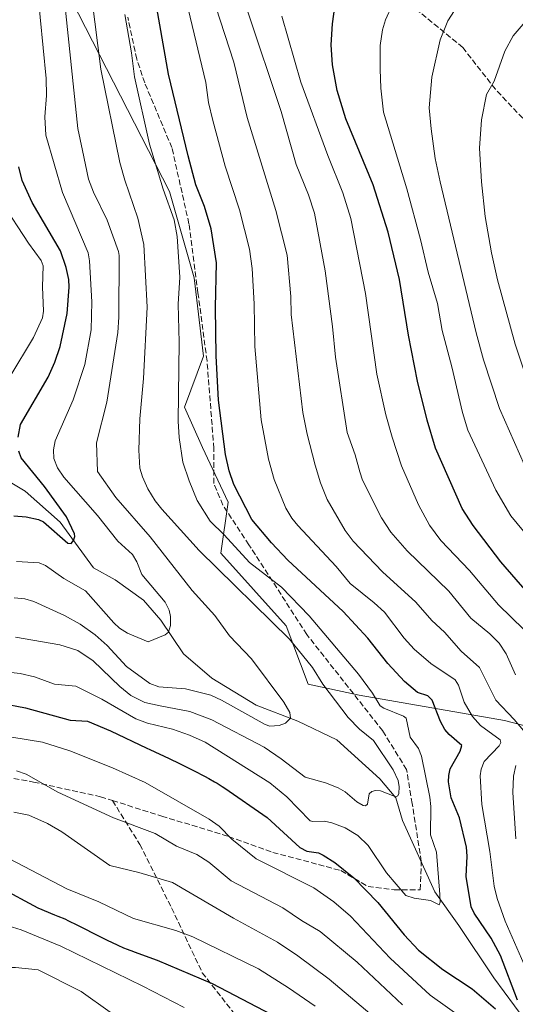
# Model space of a CAD drawing. Units: metres. Extents: x 661374 to 664827, y 4758078 to 4760462.
# Drawn here: x 661552 to 661697, y 4758312 to 4758599 of the extents above; entities that cross this region are included whole.
import ezdxf

# ---------------------------------------------------------------- set-up
doc = ezdxf.new("R2010")
doc.units = ezdxf.units.M
doc.header["$MEASUREMENT"] = 0
doc.linetypes.add('DGN Style 3', pattern=[2.307223458686699, 1.648016756204785, -0.6592067024819142])
for name, color, linetype, lineweight in [('Arbolado forestal CxS', 92, 'Continuous', 0), ('Corriente natural lineal', 142, 'Continuous', 13), ('Curva de nivel maestra', 30, 'Continuous', 30), ('Curva de nivel normal', 30, 'Continuous', 0), ('Senda', 7, 'DGN Style 3', 0)]:
    doc.layers.add(name, color=color, linetype=linetype, lineweight=lineweight)

# ---------------------------------------------------------------- blocks, each defined once
blk = doc.blocks.new('*U9')
at = {"layer": 'Arbolado forestal CxS', "color": 92, "linetype": 'Continuous', "lineweight": 0}
blk.add_polyline3d([(661730.9519999997, 4758385.231899999, 1175.659199999995), (661693.7984999996, 4758394.7851, 1159.314400000003), (661651.3383, 4758402.216499999, 1143.373500000002), (661636.4767000005, 4758405.401500001, 1138.739100000006), (661630.1080999998, 4758422.386499999, 1141.844599999997), (661611.0006999997, 4758443.6163, 1142.911200000002), (661613.1239, 4758458.4783, 1148.386499999993), (661605.6933000004, 4758474.4013, 1147.207500000004), (661600.3865, 4758486.0781, 1145.239499999996), (661605.9457, 4758500.989900001, 1147.864600000001), (661603.2599, 4758523.8007, 1146.691399999996), (661596.0456999998, 4758549.000700001, 1145.782399999996), (661563.3712999999, 4758612.770300001, 1134.188999999998), (661553.0267000003, 4758636.590100001, 1140.093299999993), (661552.3531, 4758656.288899999, 1144.849000000002), (661554.5883, 4758665.272700001, 1144.934599999993), (661559.9084000001, 4758676.9077, 1143.987599999993), (661572.8883999997, 4758687.533299999, 1141.819000000003), (661617.3315000003, 4758688.425899999, 1146.699299999993), (661636.6133000003, 4758700.540899999, 1142.839600000007), (661694.2314999999, 4758706.340299999, 1144.862699999998), (661783.3634000003, 4758719.5855, 1151.944600000003)], dxfattribs=at)

msp = doc.modelspace()

# ---------------------------------------------------------------- linework, layer by layer
at = {"layer": 'Arbolado forestal CxS', "color": 92, "linetype": 'Continuous', "lineweight": 0}
for points in [[(661783.3634000003, 4758719.5855, 1151.944600000003), (661694.2314999999, 4758706.340299999, 1144.862699999998), (661636.6133000003, 4758700.540899999, 1142.839600000007), (661617.3315000003, 4758688.425899999, 1146.699299999993), (661572.8883999997, 4758687.533299999, 1141.819000000003), (661559.9084000001, 4758676.9077, 1143.987599999993), (661554.5883, 4758665.272700001, 1144.934599999993), (661552.3531, 4758656.288899999, 1144.849000000002), (661553.0267000003, 4758636.590100001, 1140.093299999993), (661563.3712999999, 4758612.770300001, 1134.188999999998), (661596.0456999998, 4758549.000700001, 1145.782399999996), (661603.2599, 4758523.8007, 1146.691399999996), (661605.9457, 4758500.989900001, 1147.864600000001), (661600.3865, 4758486.0781, 1145.239499999996), (661605.6933000004, 4758474.4013, 1147.207500000004), (661613.1239, 4758458.4783, 1148.386499999993), (661611.0006999997, 4758443.6163, 1142.911200000002), (661630.1080999998, 4758422.386499999, 1141.844599999997), (661636.4767000005, 4758405.401500001, 1138.739100000006), (661651.3383, 4758402.216499999, 1143.373500000002), (661693.7984999996, 4758394.7851, 1159.314400000003), (661730.9519999997, 4758385.231899999, 1175.659199999995)], [(661730.9519999997, 4758385.231899999, 1175.659199999995), (661693.7984999996, 4758394.7851, 1159.314400000003), (661651.3383, 4758402.216499999, 1143.373500000002), (661636.4767000005, 4758405.401500001, 1138.739100000006), (661630.1080999998, 4758422.386499999, 1141.844599999997), (661611.0006999997, 4758443.6163, 1142.911200000002), (661613.1239, 4758458.4783, 1148.386499999993), (661605.6933000004, 4758474.4013, 1147.207500000004), (661600.3865, 4758486.0781, 1145.239499999996), (661605.9457, 4758500.989900001, 1147.864600000001), (661603.2599, 4758523.8007, 1146.691399999996), (661596.0456999998, 4758549.000700001, 1145.782399999996), (661563.3712999999, 4758612.770300001, 1134.188999999998), (661553.0267000003, 4758636.590100001, 1140.093299999993), (661552.3531, 4758656.288899999, 1144.849000000002), (661554.5883, 4758665.272700001, 1144.934599999993), (661559.9084000001, 4758676.9077, 1143.987599999993), (661572.8883999997, 4758687.533299999, 1141.819000000003), (661617.3315000003, 4758688.425899999, 1146.699299999993), (661636.6133000003, 4758700.540899999, 1142.839600000007), (661694.2314999999, 4758706.340299999, 1144.862699999998), (661783.3634000003, 4758719.5855, 1151.944600000003)], [(661730.9519999997, 4758385.231899999, 1175.659199999995), (661693.7984999996, 4758394.7851, 1159.314400000003), (661651.3383, 4758402.216499999, 1143.373500000002), (661636.4767000005, 4758405.401500001, 1138.739100000006), (661630.1080999998, 4758422.386499999, 1141.844599999997), (661611.0006999997, 4758443.6163, 1142.911200000002), (661613.1239, 4758458.4783, 1148.386499999993), (661605.6933000004, 4758474.4013, 1147.207500000004), (661600.3865, 4758486.0781, 1145.239499999996), (661605.9457, 4758500.989900001, 1147.864600000001), (661603.2599, 4758523.8007, 1146.691399999996), (661596.0456999998, 4758549.000700001, 1145.782399999996), (661563.3712999999, 4758612.770300001, 1134.188999999998), (661553.0267000003, 4758636.590100001, 1140.093299999993), (661552.3531, 4758656.288899999, 1144.849000000002), (661554.5883, 4758665.272700001, 1144.934599999993), (661559.9084000001, 4758676.9077, 1143.987599999993), (661572.8883999997, 4758687.533299999, 1141.819000000003), (661617.3315000003, 4758688.425899999, 1146.699299999993), (661636.6133000003, 4758700.540899999, 1142.839600000007), (661694.2314999999, 4758706.340299999, 1144.862699999998), (661783.3634000003, 4758719.5855, 1151.944600000003)]]:
    msp.add_polyline3d(points, dxfattribs=at)
at = {"layer": 'Corriente natural lineal', "color": 142, "linetype": 'Continuous', "lineweight": 13}
msp.add_polyline3d([(661710.2200999996, 4758294.8201, 1153.244399999996), (661709.1001000004, 4758296.6501, 1152.736799999999), (661699.7001, 4758307.620100001, 1150.769400000005), (661690.6901000004, 4758319.770099999, 1148.546300000002), (661680.5000999998, 4758335.0601, 1146.417600000001), (661673.4401000004, 4758344.850099999, 1144.540599999993), (661664.0401, 4758365.620100001, 1141.015100000004), (661662.0800999999, 4758372.280099999, 1139.789300000004), (661657.3800999997, 4758377.770099999, 1138.724799999996), (661644.8400999998, 4758389.130100001, 1137.358999999997), (661633.4700999996, 4758394.620100001, 1135.385699999999), (661621.3201000001, 4758399.3201, 1133.650500000003), (661608.3901000004, 4758407.1601, 1131.6014), (661600.1601, 4758414.210100001, 1130.818199999994), (661593.5000999998, 4758424.0101, 1129.495500000005), (661588.4101, 4758429.890100001, 1128.565499999997), (661580.1801000005, 4758435.770099999, 1126.908299999996), (661573.9101, 4758439.290100001, 1126.181899999996), (661564.1101000002, 4758452.620100001, 1124.561000000002), (661553.9200999998, 4758461.630100001, 1123.0671), (661544.1201, 4758467.450099999, 1121.342199999999)], dxfattribs=at)
at = {"layer": 'Curva de nivel maestra', "color": 30, "linetype": 'Continuous', "lineweight": 30, "flags": 128}
for points, elevation in [([(661697.6100000005, 4758313.300100001), (661692.6500000004, 4758326.3201), (661689.8499999996, 4758331.4001), (661684.8899999997, 4758338.6501), (661684.04, 4758340.550100001), (661682.6299999999, 4758349.3301), (661682.9100000003, 4758355.270099999), (661682.6600000003, 4758357.890100001), (661680.6100000005, 4758366.4001), (661678.2300000006, 4758372.3201), (661677.4800000006, 4758376.890100001), (661677.4900000002, 4758378.7501), (661677.9500000002, 4758380.7401), (661680.8399999999, 4758385.870100001), (661681.3399999999, 4758387.550100001), (661677.6699999999, 4758390.710100001), (661676.3499999996, 4758392.220100001), (661675.0899999999, 4758394.4801), (661672.6500000004, 4758400.720100001), (661671.4400000004, 4758402.040100001), (661668.4299999997, 4758402.9801), (661664.5999999996, 4758406.210100001), (661659.7400000002, 4758411.440099999), (661653.8799999999, 4758418.7601), (661646.7000000002, 4758426.590100001), (661630.5300000003, 4758441.5801), (661625.7599999999, 4758446.5601), (661620.0800000001, 4758453.420100001), (661614.8499999996, 4758463.5701), (661613.4500000002, 4758467.600099999), (661612.4199999999, 4758472.360099999), (661610.29, 4758488.1801), (661609.6200000001, 4758501.100099999), (661609.4600000001, 4758515.1601), (661609.7100000001, 4758528.2301), (661608.1500000004, 4758538.130100001), (661606.2699999996, 4758544.640100001), (661603.7199999997, 4758550.960100001), (661601.5099999999, 4758559.370100001), (661595.7400000002, 4758583.1601), (661591.6399999997, 4758606.470100001)], 1150), ([(661708.0899999999, 4758423.370100001), (661692.7400000002, 4758441.030099999), (661684.6699999999, 4758451.670100001), (661681.4500000002, 4758456.5801), (661673.6600000003, 4758474.1601), (661671.1900000004, 4758482.380100001), (661668.4400000004, 4758493.670100001), (661665.7599999999, 4758507.120100001), (661663.1299999999, 4758523.300100001), (661659.8200000003, 4758537.120100001), (661655.5, 4758550.9101), (661647.5099999999, 4758570.1801), (661644.9100000003, 4758578.440099999), (661643.6399999997, 4758585.860099999), (661643.2400000002, 4758591.7501), (661643.5599999997, 4758597.890100001), (661644.4500000002, 4758604.120100001)], 1175), ([(661551.9299999997, 4758477.4301), (661552.5999999996, 4758481.030099999), (661560.5899999999, 4758494.9101), (661562.5599999997, 4758499.280099999), (661564.1399999997, 4758503.7601), (661566.2000000002, 4758513.390100001), (661566.75, 4758521.0801), (661566.6399999997, 4758523.290100001), (661565.8899999997, 4758526.8101), (661564.1900000004, 4758531.7301), (661555.9900000002, 4758545.7401), (661553.0599999997, 4758552.220100001), (661552.0800000001, 4758556.210100001)], 1125), ([(661550.6500000004, 4758454.4801), (661554.2000000002, 4758454.1801), (661557.8600000005, 4758453.350099999), (661559.25, 4758452.710100001), (661566.3399999999, 4758446.460100001), (661567.3200000003, 4758446.4101), (661568.04, 4758447.290100001), (661568.4500000002, 4758448.4101), (661568.3600000005, 4758449.2501), (661566, 4758454.130100001), (661559.6100000005, 4758462.970100001), (661552.7699999996, 4758471.360099999), (661552.0999999996, 4758473.3301)], 1125), ([(661546.9500000002, 4758399.870100001), (661554.0199999996, 4758398.4801), (661567.0599999997, 4758394.940099999), (661572.0999999996, 4758394.590100001), (661578.8399999999, 4758391.840100001), (661589.4500000002, 4758386.780099999), (661590.2999999998, 4758386.390100001), (661595.9000000004, 4758383.7301), (661598.9600000001, 4758382.2501), (661603.2199999997, 4758380.1501), (661606.2300000006, 4758378.610099999), (661607.4900000002, 4758377.9301), (661609.1699999999, 4758376.9801), (661609.9500000002, 4758376.520099999), (661611.4400000004, 4758375.5701), (661612.1399999997, 4758375.090100001), (661624.5700000003, 4758366.5101), (661634.0700000003, 4758357.790100001), (661636.0899999999, 4758356.6801), (661639.4600000001, 4758356.200099999), (661640.9000000004, 4758355.590100001), (661644.2699999996, 4758353.4301), (661649.8200000003, 4758348.920100001), (661656.8300000001, 4758341.7301), (661664.5099999999, 4758332.380100001), (661668.7300000006, 4758327.890100001), (661675.7699999996, 4758322.270099999), (661684.3499999996, 4758316.5801), (661691.1399999997, 4758310.7601)], 1150), ([(661546.3499999996, 4758346.190099999), (661557.6399999997, 4758340.170100001), (661562.4900000002, 4758338.220100001), (661563.4800000006, 4758337.8201), (661565.4600000001, 4758336.9801), (661566.5700000003, 4758336.470100001), (661569.0300000003, 4758335.280099999), (661570.79, 4758334.4001), (661574.3600000005, 4758332.5701), (661578.0499999998, 4758330.690099999), (661579.1200000001, 4758330.170100001), (661581.0099999999, 4758329.290100001), (661582.6500000004, 4758328.5801), (661583.6500000004, 4758328.1801), (661585.5599999997, 4758327.470100001), (661585.6799999997, 4758327.4301), (661592.4800000006, 4758324.960100001), (661608.5199999996, 4758318.1601), (661625.8399999999, 4758309.1501)], 1175)]:
    msp.add_lwpolyline(points, dxfattribs=dict(at, elevation=elevation))
at = {"layer": 'Curva de nivel normal', "color": 30, "linetype": 'Continuous', "lineweight": 0, "flags": 128}
for points, elevation in [([(661699.3399999999, 4758449.960000001), (661695.6299999999, 4758454.41), (661691.2199999997, 4758461.939999999), (661683.0499999998, 4758479.460000001), (661681.5, 4758484.600000001), (661678.4500000002, 4758497.859999999), (661675.5999999996, 4758508.449999999), (661674.25, 4758516.32), (661671.5499999998, 4758525.49), (661669.2699999996, 4758535.029999999), (661665.2599999999, 4758549.75), (661658.5, 4758572.09), (661657.7100000001, 4758579.140000001), (661657.4600000001, 4758584.630000001), (661657.5300000003, 4758591.5), (661658.1600000003, 4758596.050000001), (661659.0800000001, 4758599.02), (661661.1100000005, 4758603.439999999), (661666.7300000006, 4758612.880000001), (661672.3399999999, 4758619.850000001), (661677.3700000001, 4758624.460000001), (661684.0599999997, 4758628.439999999), (661692, 4758631.619999999), (661699.3099999997, 4758633.58)], 1180), ([(661551.0599999997, 4758419.140000001), (661564.0800000001, 4758416.83), (661569.2699999996, 4758415.210000001), (661573.75, 4758412.24), (661581.5599999997, 4758404.730000001), (661584.79, 4758402.140000001), (661588.8499999996, 4758400.02), (661593.3300000001, 4758399.050000001), (661601.9500000002, 4758397.439999999), (661608.3700000001, 4758394.99), (661623.6699999999, 4758387.01), (661628.6600000003, 4758383.65), (661635.5999999996, 4758378.26), (661641.5599999997, 4758376.640000001), (661645.2599999999, 4758375.210000001), (661647.3300000001, 4758374.029999999), (661650.7400000002, 4758371.09), (661652.5099999999, 4758370.039999999), (661653.2599999999, 4758369.960000001), (661653.7999999998, 4758370.390000001), (661654.2800000003, 4758373.42), (661655.04, 4758374.08), (661656.1200000001, 4758374.449999999), (661657.6299999999, 4758374.300000001), (661662.0499999998, 4758372.550000001), (661662.6100000005, 4758372.859999999), (661662.9199999999, 4758373.5), (661663.0599999997, 4758375.480000001), (661662.7599999999, 4758377.369999999), (661661.29, 4758380.460000001), (661655.5999999996, 4758389), (661651.4699999997, 4758392.25), (661648.2100000001, 4758395.689999999), (661640.7999999998, 4758405.369999999), (661637.7400000002, 4758410.220000001), (661631.0300000003, 4758418.52), (661604.7000000002, 4758444.350000001), (661593.7800000003, 4758456.390000001), (661591.8700000001, 4758458.800000001), (661589.75, 4758462.33), (661588.1500000004, 4758465.789999999), (661587.4100000003, 4758468.300000001), (661587.0899999999, 4758473.58), (661587.4000000004, 4758482.699999999), (661588.4400000004, 4758494.5), (661589.4900000002, 4758515.279999999), (661588.5899999999, 4758533.58), (661586.8200000003, 4758541.199999999), (661582.9699999997, 4758552.32), (661581.5599999997, 4758557.42), (661575.9800000006, 4758584.640000001), (661571.6600000003, 4758619.189999999)], 1140), ([(661701.0599999997, 4758465.949999999), (661692.3399999999, 4758485.689999999), (661687.6500000004, 4758499.9), (661685.4699999997, 4758507.76), (661674.9800000006, 4758551.779999999), (661673.54, 4758558.619999999), (661672.4000000004, 4758567.230000001), (661671.7999999998, 4758573.350000001), (661672.5499999998, 4758582.26), (661675.0300000003, 4758593.210000001), (661677.2699999996, 4758598.67), (661681.0899999999, 4758604.699999999), (661687.7000000002, 4758611.850000001), (661690.9600000001, 4758614.27), (661694.4699999997, 4758616.350000001), (661701.8499999996, 4758619.67)], 1185), ([(661551.4000000004, 4758441.140000001), (661558.0300000003, 4758440.800000001), (661559.8899999997, 4758440.029999999), (661565.2199999997, 4758436.16), (661571.5099999999, 4758432.630000001), (661579.75, 4758423.24), (661581.4600000001, 4758421.689999999), (661583.7800000003, 4758420.27), (661589.8300000001, 4758417.720000001), (661594.7400000002, 4758419.75), (661595.7199999997, 4758420.550000001), (661596.2800000003, 4758422.49), (661596.3399999999, 4758425.09), (661595.9100000003, 4758426.960000001), (661594.7699999996, 4758429.27), (661587.9400000004, 4758437.33), (661586.54, 4758441.060000001), (661585.2400000002, 4758443.199999999), (661580.9199999999, 4758447.119999999), (661575.0599999997, 4758454.529999999), (661565.2000000002, 4758465.730000001), (661563.3600000005, 4758468.460000001), (661562.3200000003, 4758471.189999999), (661562.1699999999, 4758473.720000001), (661562.7199999997, 4758476.310000001), (661567.9600000001, 4758488.310000001), (661571.2999999998, 4758498.529999999), (661573.1900000004, 4758508.680000001), (661573.4000000004, 4758516.83), (661572.7199999997, 4758528.730000001), (661572.3200000003, 4758531.130000001), (661564.7999999998, 4758548.720000001), (661559.9600000001, 4758565.350000001), (661559.6699999999, 4758570.74), (661560.1799999997, 4758576.980000001), (661560.0999999996, 4758581.9), (661557.4699999997, 4758608.800000001)], 1130), ([(661550.7100000001, 4758430.600000001), (661553.79, 4758430.25), (661556.4600000001, 4758429.51), (661565.3799999999, 4758425.380000001), (661570.0199999996, 4758422.869999999), (661574.3700000001, 4758419.76), (661577.8399999999, 4758416.65), (661583.5099999999, 4758410.57), (661590.3300000001, 4758405.609999999), (661592.9400000004, 4758404.619999999), (661600.7400000002, 4758404.02), (661608.0899999999, 4758402.199999999), (661611.2300000006, 4758400.779999999), (661623.9100000003, 4758393.680000001), (661625.29, 4758393.199999999), (661628, 4758393.34), (661629.9000000004, 4758394), (661631.3200000003, 4758395.480000001), (661631.1600000003, 4758397.180000001), (661629.3799999999, 4758400.15), (661619.9900000002, 4758412.75), (661613.5199999996, 4758419.439999999), (661609.2199999997, 4758425.380000001), (661602.6399999997, 4758432.67), (661590.3799999999, 4758448.350000001), (661580.3499999996, 4758459.82), (661575.0300000003, 4758467.33), (661574.7400000002, 4758475.75), (661577.7599999999, 4758487.57), (661580.9199999999, 4758507.869999999), (661581.2800000003, 4758512.34), (661581.3099999997, 4758530.289999999), (661581.1500000004, 4758531.51), (661577.8899999997, 4758540.619999999), (661573.8700000001, 4758548.76), (661572.3600000005, 4758552.539999999), (661570.6100000005, 4758560.92), (661569.3300000001, 4758567.32), (661565.2800000003, 4758605.58)], 1135), ([(661539.1799999997, 4758409.949999999), (661552.4600000001, 4758408.51), (661556.6399999997, 4758407.52), (661562.4600000001, 4758405.380000001), (661568.7000000002, 4758404.779999999), (661576.25, 4758401.07), (661586.1799999997, 4758395.34), (661589.6600000003, 4758394.029999999), (661596.9299999997, 4758392.300000001), (661601.9000000004, 4758390.539999999), (661606.4299999997, 4758388.449999999), (661625.2699999996, 4758376.630000001), (661630.2699999996, 4758372.52), (661637.1100000005, 4758365.609999999), (661637.9000000004, 4758365.369999999), (661641.2300000006, 4758365.449999999), (661643.3700000001, 4758365), (661647.25, 4758363.51), (661651.0099999999, 4758361.25), (661654, 4758358.350000001), (661659.3399999999, 4758350.449999999), (661664.9500000002, 4758343.82), (661667.3799999999, 4758343.01), (661672.1900000004, 4758342.310000001), (661674.6699999999, 4758341.109999999), (661675, 4758341.880000001), (661674.8799999999, 4758344.060000001), (661673.9100000003, 4758356.470000001), (661672.1699999999, 4758361.49), (661672.2999999998, 4758369.789999999), (661672.0300000003, 4758372.449999999), (661669.5199999996, 4758384.41), (661668.7100000001, 4758386.630000001), (661666.2999999998, 4758389.930000001), (661665.1100000005, 4758395.52), (661664.3499999996, 4758396.109999999), (661658.5700000003, 4758398.390000001), (661657.5300000003, 4758399.130000001), (661655.25, 4758402.76), (661651.1500000004, 4758408.279999999), (661636.8099999997, 4758425.34), (661628.7100000001, 4758433.680000001), (661619.3300000001, 4758440.810000001), (661612.0300000003, 4758448.890000001), (661607.8700000001, 4758452.930000001), (661604.1299999999, 4758458.92), (661601.7699999996, 4758464.640000001), (661599.9600000001, 4758470.060000001), (661598.8899999997, 4758477.279999999), (661598.5999999996, 4758482.050000001), (661598.8099999997, 4758505.029999999), (661598.5700000003, 4758516.100000001), (661599.0099999999, 4758524), (661598.2800000003, 4758535.880000001), (661597.3499999996, 4758540.689999999), (661594.2000000002, 4758549.619999999), (661590.2100000001, 4758562.82), (661585.79, 4758582.369999999), (661584.9699999997, 4758589.430000001), (661583.04, 4758600.529999999)], 1145), ([(661702.7800000003, 4758316.16), (661693.9299999997, 4758336.369999999), (661691.5999999996, 4758342.91), (661690.7300000006, 4758346.51), (661689.4800000006, 4758356.65), (661687.1200000001, 4758370.369999999), (661686.7100000001, 4758378.65), (661687.0099999999, 4758380.67), (661687.8200000003, 4758382.83), (661692.2599999999, 4758387.4), (661692.7300000006, 4758388.4), (661692.4900000002, 4758389.140000001), (661686.7599999999, 4758393.4), (661684.4800000006, 4758395.960000001), (661681.9800000006, 4758400.199999999), (661680.3099999997, 4758405.119999999), (661679.3700000001, 4758406.630000001), (661672.29, 4758411.460000001), (661667.4500000002, 4758415.560000001), (661664.4900000002, 4758418.84), (661658.7400000002, 4758426.41), (661655.79, 4758429.119999999), (661648.7300000006, 4758434.689999999), (661644.6600000003, 4758439.710000001), (661633.4699999997, 4758451.630000001), (661631.6900000004, 4758453.74), (661630.0099999999, 4758456.66), (661626.5800000001, 4758465.08), (661624.9100000003, 4758470.939999999), (661622.75, 4758482.480000001), (661620.9100000003, 4758503.84), (661620.75, 4758516.24), (661620.2000000002, 4758526.49), (661619.3600000005, 4758532.199999999), (661616.4400000004, 4758543.680000001), (661612.25, 4758556.390000001), (661608.6600000003, 4758569.66), (661607.4299999997, 4758574.949999999), (661606.5999999996, 4758580.699999999), (661601.5199999996, 4758602.180000001)], 1155), ([(661702.5899999999, 4758387.970000001), (661696.6299999999, 4758395.08), (661691.2100000001, 4758400.779999999), (661686.4600000001, 4758410.279999999), (661681.1799999997, 4758414.980000001), (661676.2800000003, 4758420.58), (661672.5499999998, 4758423.939999999), (661667.9100000003, 4758429.279999999), (661658.1900000004, 4758438.100000001), (661649.6200000001, 4758447.09), (661647.2800000003, 4758450.17), (661642.04, 4758459.230000001), (661640.0999999996, 4758464.039999999), (661638.5199999996, 4758469.24), (661636.2100000001, 4758478.25), (661634.9800000006, 4758484.59), (661631.5599999997, 4758513.15), (661631.4600000001, 4758518.380000001), (661630.3899999997, 4758530.390000001), (661627.0199999996, 4758543.460000001), (661618.6500000004, 4758570.52), (661614.8399999999, 4758586.699999999), (661609.5999999996, 4758602.75)], 1160), ([(661697.0099999999, 4758408.140000001), (661694.25, 4758414.230000001), (661692.2400000002, 4758417.369999999), (661689.54, 4758420.039999999), (661683.9500000002, 4758424.619999999), (661677.5599999997, 4758432.460000001), (661665.3700000001, 4758444.300000001), (661660.5899999999, 4758449.74), (661657.8799999999, 4758453.859999999), (661652.3899999997, 4758464.880000001), (661651.5499999998, 4758467.25), (661650.2300000006, 4758472.24), (661647.9100000003, 4758478.789999999), (661644.4199999999, 4758500.699999999), (661643.5899999999, 4758509.609999999), (661641.5, 4758525.82), (661638.3600000005, 4758542.630000001), (661636.6100000005, 4758547.980000001), (661633.0199999996, 4758556.850000001), (661628.6600000003, 4758572.34), (661618.7599999999, 4758601.600000001)], 1165), ([(661699.4600000001, 4758421.33), (661692.0700000003, 4758428.480000001), (661683.5300000003, 4758438.52), (661675.1900000004, 4758447.279999999), (661671.9199999999, 4758451.76), (661668.6799999997, 4758457.710000001), (661663.7699999996, 4758469.060000001), (661660.9800000006, 4758477.350000001), (661659.1799999997, 4758483.930000001), (661656.5499999998, 4758495.789999999), (661653.2000000002, 4758519.279999999), (661648.9100000003, 4758541.130000001), (661646.6200000001, 4758548.609999999), (661642.2300000006, 4758559.49), (661634.4000000004, 4758580.83), (661628.8399999999, 4758600.029999999)], 1170), ([(661702.8099999997, 4758486.630000001), (661696.8399999999, 4758504.51), (661691.7699999996, 4758523.24), (661689.9600000001, 4758531.109999999), (661688.1600000003, 4758541.689999999), (661687.1100000005, 4758551.789999999), (661686.4500000002, 4758561.619999999), (661687.0899999999, 4758569.850000001), (661688.5700000003, 4758577.26), (661690.75, 4758581.180000001), (661693.8399999999, 4758589.859999999), (661696.3399999999, 4758594.380000001), (661699.79, 4758598.430000001)], 1190), ([(661549.4199999999, 4758494.949999999), (661556.4000000004, 4758506.4), (661558.9699999997, 4758512.119999999), (661559.3099999997, 4758514.109999999), (661559.0199999996, 4758521.199999999), (661559.2100000001, 4758527.289999999), (661558.6399999997, 4758528.9), (661554.9400000004, 4758533.91), (661547.0499999998, 4758546.01)], 1120), ([(661540.3799999999, 4758391.470000001), (661559.0099999999, 4758388.460000001), (661566.9199999999, 4758385.960000001), (661579.4299999997, 4758380.980000001), (661588.9000000004, 4758376.779999999), (661607.6399999997, 4758366.039999999), (661610.5199999996, 4758364), (661614.2400000002, 4758360.26), (661621.3600000005, 4758354.5), (661638.1399999997, 4758346.039999999), (661643.9800000006, 4758342.01), (661648.8600000005, 4758337.83), (661660.4100000003, 4758325.59), (661672.0800000001, 4758314.779999999), (661692.9600000001, 4758299.859999999)], 1155), ([(661551.3600000005, 4758380.109999999), (661554.1900000004, 4758379.15), (661563.4299999997, 4758373.930000001), (661579.6799999997, 4758366.41), (661591.8899999997, 4758361.859999999), (661598.0499999998, 4758358.15), (661603.9900000002, 4758355.789999999), (661607.4699999997, 4758353.5), (661614.04, 4758348.109999999), (661629.0599999997, 4758340.189999999), (661634.5, 4758336.5), (661640.04, 4758333.32), (661650.7999999998, 4758324.390000001), (661664, 4758311.980000001)], 1160), ([(661697.0499999998, 4758360.279999999), (661696.1699999999, 4758373.84), (661696.4000000004, 4758378.550000001), (661697.04, 4758381.67)], 1160), ([(661550.6500000004, 4758368.100000001), (661554.9800000006, 4758367.199999999), (661560.4100000003, 4758364.83), (661564.6200000001, 4758362.350000001), (661578.6299999999, 4758352.58), (661587.0800000001, 4758350.529999999), (661596.9299999997, 4758347.59), (661614.6900000004, 4758337.16), (661627.54, 4758330.210000001), (661633.4900000002, 4758326.26), (661642.6600000003, 4758319.439999999), (661665.6500000004, 4758300.039999999)], 1165), ([(661549.3399999999, 4758354.539999999), (661566.04, 4758345.789999999), (661575.4199999999, 4758341.960000001), (661585.5199999996, 4758337.100000001), (661597.8799999999, 4758333.59), (661602.8399999999, 4758331.75), (661621.9699999997, 4758322.390000001), (661630.7999999998, 4758316.9), (661638.5700000003, 4758311.550000001)], 1170), ([(661548.9600000001, 4758335.01), (661552.7400000002, 4758333.83), (661564.3700000001, 4758329.08), (661588.2100000001, 4758317.430000001), (661600.29, 4758311.15)], 1180), ([(661454.0700000003, 4758311.470000001), (661460.0199999996, 4758313.210000001), (661469.0999999996, 4758316.59), (661473.25, 4758315.810000001), (661474.3600000005, 4758315.869999999), (661482.1799999997, 4758320), (661485.3099999997, 4758321.230000001), (661497.2599999999, 4758324.460000001), (661510.7999999998, 4758327.279999999), (661514.9100000003, 4758327.680000001), (661518.0700000003, 4758327.539999999), (661533.0199999996, 4758323.859999999), (661544.7199999997, 4758322.82), (661551.0800000001, 4758322.859999999), (661557.6799999997, 4758322.119999999), (661570.2400000002, 4758315.850000001), (661578.7300000006, 4758309.77)], 1185)]:
    msp.add_lwpolyline(points, dxfattribs=dict(at, elevation=elevation))
at = {"layer": 'Senda', "color": 7, "linetype": 'DGN Style 3', "lineweight": 0}
for points in [[(661773.5384999998, 4758530.830800001, 1222.358200000002), (661753.0415000003, 4758536.954100001, 1229.153099999996), (661727.6414999999, 4758544.362500001, 1221.599799999996), (661708.5913000006, 4758560.237500001, 1220.702999999994), (661691.1288999999, 4758578.758300001, 1213.579800000007), (661681.6039000005, 4758590.929300001, 1206.291299999997), (661666.7871000003, 4758603.100099999, 1201.766499999998), (661638.7413, 4758619.5043, 1186.289399999994), (661621.2786999998, 4758629.558499999, 1180.833799999993), (661610.1661, 4758639.612700001, 1176.011100000003), (661593.7619000003, 4758649.6669, 1166.461299999995), (661578.9452999998, 4758657.075099999, 1166.916299999997), (661556.7203000003, 4758664.4835, 1149.834600000002), (661552.8076999999, 4758665.070499999, 1145.973700000002)], [(661579.3997, 4758371.4803, 1167.900399999999), (661593.7619000003, 4758366.958900001, 1174.599499999997), (661613.2751000002, 4758361.005899999, 1177.486900000004), (661626.1734999996, 4758356.375700001, 1172.657500000001), (661646.0173000004, 4758351.083900001, 1170.225699999995), (661653.9549000004, 4758346.453700001, 1170.124299999996), (661661.5617000004, 4758345.4615, 1153.266499999998), (661669.1683, 4758345.4615, 1152.031499999998), (661669.4990999997, 4758353.729699999, 1159.533800000005), (661666.8532999996, 4758370.597100001, 1167.919299999994), (661665.1996999999, 4758380.5189, 1166.943799999994), (661658.2543000003, 4758391.763699999, 1163.325700000001), (661636.0954999998, 4758419.875700001, 1168.139200000005), (661619.2281, 4758446.003500001, 1167.331300000005), (661611.6212999999, 4758457.5789, 1166.296600000001), (661608.9754999997, 4758463.8629, 1164.379199999996), (661608.9754999997, 4758474.115499999, 1166.8318), (661606.9911000002, 4758499.581700001, 1155.359800000006), (661604.3453000003, 4758519.4255, 1165.784199999995), (661601.6995000001, 4758539.5999, 1166.512499999997), (661596.7385, 4758561.7589, 1166.881899999993), (661588.8010999998, 4758580.610500001, 1164.470600000001), (661586.4858999997, 4758587.5557, 1167.159599999999), (661583.8400999998, 4758599.7927, 1164.112399999998)], [(661487.2669000003, 4758358.029300001, 1187.799899999998), (661510.4181000004, 4758368.2819, 1172.142200000002), (661527.6161000002, 4758377.8731, 1175.930900000007), (661541.5066999998, 4758379.526699999, 1175.924899999998), (661556.3894999997, 4758376.880899999, 1177.561700000006), (661575.9024999999, 4758372.581300001, 1169.023799999995), (661579.3997, 4758371.4803, 1167.900399999999)], [(661579.3997, 4758371.4803, 1167.900399999999), (661587.3898999998, 4758358.6907, 1176.810100000002), (661596.6503, 4758340.1699, 1190.642000000007), (661605.5800999999, 4758321.318299999, 1194.313699999999), (661616.4940999999, 4758307.4277, 1193.819000000003), (661620.6283, 4758302.9627, 1191.782600000006)]]:
    msp.add_polyline3d(points, dxfattribs=at)

# ---------------------------------------------------------------- block references
at = {"layer": 'Arbolado forestal CxS', "color": 92, "linetype": 'Continuous', "lineweight": 0}
msp.add_blockref('*U9', (0, 0), dxfattribs=at)

doc.saveas('drawing.dxf')
